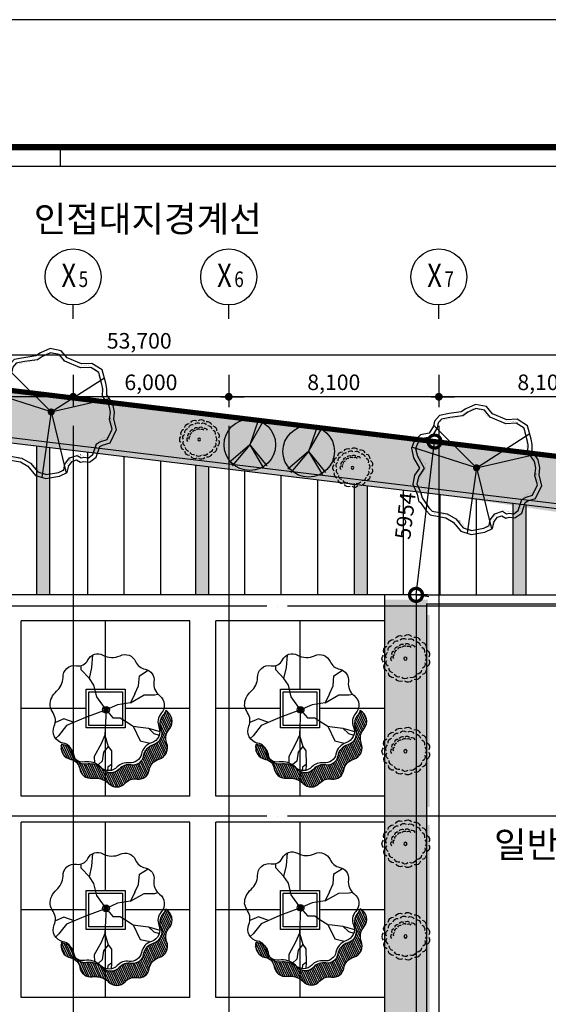
# Model space of a CAD drawing. Units: millimetres. Extents: x -1334841 to 210250, y -253499 to 410935.
# Drawn here: x 117936 to 138314, y 110527 to 148500 of the extents above; entities that cross this region are included whole.
import ezdxf
from ezdxf.enums import TextEntityAlignment as Align

# ---------------------------------------------------------------- set-up
doc = ezdxf.new("R2010")
doc.units = ezdxf.units.MM
doc.header["$LTSCALE"] = 400
for name, pattern in [('CEN', [62, 60, -1, 0, -1]), ('DOT2', [0.125, 0, -0.125]), ('PHANTOM2', [31.750000000000004, 15.875, -3.175, 3.175, -3.175, 3.175, -3.175])]:
    doc.linetypes.add(name, pattern=pattern)
for name, color, linetype in [('060228변경계획선', 5, 'Continuous'), ('1층배치조경', 207, 'Continuous'), ('253', 253, 'Continuous'), ('CEN', 1, 'CEN'), ('COL', 2, 'Continuous'), ('COR', 4, 'Continuous'), ('FORM', 7, 'Continuous'), ('L-PL', 2, 'Continuous'), ('L-PLAN', 3, 'Continuous'), ('L-녹지', 62, 'Continuous'), ('L-패턴', 1, 'Continuous'), ('RXDIM', 7, 'Continuous'), ('TEX11', 7, 'Continuous'), ('TREE', 6, 'Continuous'), ('TREE-SHADOW', 12, 'Continuous'), ('조경계획', 7, 'Continuous'), ('풍선', 7, 'Continuous'), ('풍선축', 4, 'Continuous')]:
    doc.layers.add(name, color=color, linetype=linetype)
doc.styles.add('RXHS', font='romans.shx', dxfattribs={"bigfont": 'WHGTXT.SHX'})
doc.styles.add('ST1', font='HYWULM.TTF', dxfattribs={"height": 500})
doc.styles.get("Standard").update_dxf_attribs({"font": 'HY울릉도L.TTF'})
doc.styles.add('울릉도L', font='HYWULM.TTF', dxfattribs={"width": 0.85})
doc.dimstyles.new('ISO-25', dxfattribs={"dimtxt": 2.5, "dimasz": 2.5, "dimexe": 1.25, "dimexo": 0.625, "dimtad": 1, "dimtxsty": 'Standard', "dimcen": 2.5, "dimadec": 0, "dimazin": 0, "dimtfac": 1, "dimtmove": 0, "dimatfit": 3, "dimfxl": 0, "dimarcsym": 0})
doc.dimstyles.new('NDIM', dxfattribs={"dimscale": 200, "dimtxt": 3, "dimasz": 1.5, "dimexe": 2, "dimexo": 2, "dimgap": 1, "dimtad": 1, "dimdec": 4, "dimdsep": 46, "dimlunit": 6, "dimtxsty": 'RXHS', "dimblk1": '_RXDOT', "dimblk2": '_RXDOT', "dimsah": 1, "dimcen": 3, "dimdle": 3, "dimclrd": 256, "dimclre": 256, "dimclrt": 3, "dimadec": 0, "dimazin": 0, "dimtfac": 1, "dimtdec": 4, "dimtix": 1, "dimtmove": 2, "dimatfit": 3, "dimfxl": 0, "dimtolj": 1, "dimtzin": 0, "dimarcsym": 0})
pattern_1 = [(37.50000000000001, (760593.9684806586, -170287.9991436988), (-20.80040684779259, 636.2372085281451), [0, -501.9040000000001, 0, -561.34, 0, -536.5749999999999]), (7.499999999999999, (760593.9684806586, -170287.9991436988), (584.3802680794034, 931.8726307388605), [0, -270.764, 0, -452.374, 0, -173.355]), (327.5, (760187.8224806587, -170287.9991436988), (1028.290081313895, 1.868340082109398), [0, -165.1, 0, -594.36, 0, -775.97]), (317.5, (760187.8224806587, -170287.9991436988), (992.6233882139863, 289.8081202343811), [0, -82.55, 0, -389.636, 0, -445.77])]

# ---------------------------------------------------------------- blocks, each defined once
blk = doc.blocks.new('느티')
at = {"layer": 'TREE'}
h = blk.add_hatch(dxfattribs=at)
h.set_pattern_fill('ANSI31', color=8, scale=462.0000000000001, angle=80, style=0)
h.set_pattern_definition([(125, (-1090983.492545208, -234774.7804629035), (-47.30603055768929, -33.12403919927291), [])])
edge = h.paths.add_edge_path()
edge.add_arc((792.4273686328816, 1362.963265411704), 389.901224126333, 353.5511851389366, 449.1826066767054)
edge.add_arc((803.0705671474045, 2108.955393000923), 356.1668237752701, 198.2253647707682, 269.1826066765659, ccw=False)
edge.add_arc((124.2626551683034, 1885.441666977598), 358.4929323928361, 18.22536477084839, 107.8920317686618)
edge.add_arc((-185.2130270142285, 2844.052613545196), 648.8352885667317, 249.15829833784778, 287.89203176867517, ccw=False)
edge.add_arc((-242.0719570872983, 2694.697975346658), 489.023693616709, 233.7398871772046, 249.1582983379098, ccw=False)
edge.add_arc((-744.2677747135164, 2010.042748693365), 360.0660652574268, 53.73988717694416, 148.4529524117183)
edge.add_arc((-1409.752939478131, 2418.604620915126), 420.8265700997885, 270.36671232598127, 328.4529524119566, ccw=False)
edge.add_arc((-1404.910721514912, 1662.058290962117), 335.7352558207174, 90.3667123260794, 181.4573669568362)
edge.add_arc((-2183.897104018778, 1642.239834529638), 443.5031899337419, -64.669688788357, 1.4573669566054264, ccw=False)
edge.add_arc((-1817.223794680201, 900.9685139664186), 383.6414275708769, 117.4630892783239, 213.3885004188057)
edge.add_arc((-2508.216294398172, 466.2791341628686), 432.87024005981, -35.14970210990458, 31.096064984640975, ccw=False)
edge.add_arc((-1801.025836855045, 44.46754173706032), 393.1661996446961, 153.9596057015505, 251.6858562638901)
edge.add_arc((-1533.600768874928, -370.2971853361704), 393.1661996453828, 153.9596057012825, 173.939017715506, ccw=False)
edge.add_arc((-2240.791226417129, 51.51440709162119), 432.8702400592261, 324.8502978900362, 391.0960649845819)
edge.add_arc((-1549.798726700198, 486.2037868950367), 383.6414275705359, 117.46308927845581, 213.3885004189376, ccw=False)
edge.add_arc((-1916.472036039561, 1227.475107458669), 443.5031899348251, 295.3303112115997, 361.4573669565621)
edge.add_arc((-1137.48565353483, 1247.293563890377), 335.7352558204793, 90.36671232600128, 181.4573669567581, ccw=False)
edge.add_arc((-1142.327871496806, 2003.839893842989), 420.826570099622, 270.3667123258746, 328.4529524118499)
edge.add_arc((-476.8427067326747, 1595.278021621889), 360.066065256835, 53.73988717711819, 148.4529524118923, ccw=False)
edge.add_arc((25.3531108956702, 2279.933248282779), 489.0236936246843, 233.739887177402, 249.1582983381071)
edge.add_arc((82.21204096723082, 2429.287886472234), 648.8352885656822, 249.1582983378358, 287.8920317686631)
edge.add_arc((391.6877231489754, 1470.67693990596), 358.4929323923851, 18.225364770815474, 107.8920317686289, ccw=False)
edge.add_arc((1070.495635127572, 1694.190665929787), 356.1668237753991, 198.2253647709036, 269.1826066767013)
edge.add_arc((1059.852436613996, 948.1985383404059), 389.9012241263533, 72.07368884102482, 89.18260667672132, ccw=False)
at = {"layer": 'TREE', "color": 8}
for p, q in [((-769.0275883654249, -377.9917896584957), (-371.0769916617428, -240.5044275268156)), ((-371.0769916617428, -240.5044275268156), (-32.12276327394648, -16.03663182472519)), ((-856.5641154056066, -688.067434147626), (-769.0275883654249, -377.9917896584957))]:
    blk.add_line(p, q, dxfattribs=at)
at = {"layer": 'TREE', "color": 7}
blk.add_lwpolyline([(1179.861527539848, 1319.171290264829, 0.4433030389929351), (797.9895906590973, 1752.82481296589, -0.3198968518565453), (464.7713193214149, 1997.562281550825, 0.4125106051342894), (14.12492398853647, 2226.596855632539, -0.1706355543885664), (-416.0603589163511, 2237.672583330525, -0.0673771903214274), (-531.3059881035588, 2300.378500528823, 0.4385169671085871), (-1051.119976814312, 2198.428781657218, -0.2590190844587196), (-1407.059525791265, 1997.786670223068, 0.419799989523418), (-1740.537375763932, 1653.519499559843, -0.2968166224514501), (-1994.150433000585, 1241.37666545705, 0.4448387719561345), (-2137.548400743341, 689.8455836648645, -0.2973803188833909), (-2154.279677496233, 217.0693511577701, 0.4542845098508487), (-1924.569200164115, -328.7839792582818, -0.08739814460424646), (-1886.854609515925, -197.6953759135067, 0.2973803188833909), (-1870.123332762567, 275.0808565929328, -0.4448387719561345), (-1726.725365021208, 826.6119383849582, 0.2968166224514501), (-1473.112307783624, 1238.754772488566, -0.419799989523418), (-1139.634457810724, 1583.021943151092, 0.2590190844587196), (-783.6949088335386, 1783.6640545845, -0.4385169671085871), (-263.8809201239492, 1885.613773457517, 0.0673771903214274), (-148.635290934646, 1822.907856258593, 0.1706355543885664), (281.549991969543, 1811.832128560534, -0.4125106051342894), (732.196387301723, 1582.79755447885, 0.3198968518565453), (1065.414658640104, 1338.060085894613, -0.07479072185102156), (1179.861527539848, 1319.171290264829)], format="xyb", close=True, dxfattribs=at)
at = {"layer": 'TREE', "color": 3}
blk.add_lwpolyline([(1762.255172539328, 170.6215943915595, -0.2216361167831402), (1635.16971899994, -320.7863596464013, 0.1967735622802478), (1509.679423187685, -788.9595315970219, -0.4871076558894633), (1152.218391235743, -1242.514919815541, 0.3370711171276088), (822.5345861735404, -1491.582275934648, -0.4310289239764805), (374.9197283944231, -1726.487169821063, 0.2437487576211127), (-169.5003711541067, -1807.390607306283, -0.4265101952735534), (-690.6023220905918, -1712.242907557214, 0.2464504889430783), (-1041.836062775634, -1518.70525130762, -0.3998639228461965), (-1387.082121537474, -1176.389975632643, 0.2745083251334263), (-1646.059706904634, -767.5967408785509, -0.4426092909914728), (-1796.529415724275, -217.7918660155701, 0.1454844073531949), (-1734.235293318925, 10.90274211786164, 0.1115056648144545), (-1799.515825363749, 220.0753481474967, -0.442429991255813), (-1656.117857621459, 771.6064299388963, 0.2745083251334186), (-1402.504800385737, 1183.749264043101, -0.3998639228461194), (-1061.761854038981, 1530.547236307437, 0.2464504889430317), (-713.087401434721, 1728.658546138453, -0.4265101952735676), (-193.2734127246658, 1830.608265012139, 0.2437487576211201), (352.1574993681279, 1756.826620114458, -0.4310284814076957), (802.8038947003079, 1527.792046033472, 0.3370706981888805), (1136.022166038223, 1283.054577448478, -0.4842465444715759), (1508.741781879507, 799.0622744808352, 0.2476123696128593), (1623.051890944655, 382.3978168133617, -0.07238589499180248)], format="xyb", close=True, dxfattribs=at)
at = {"layer": 'TREE', "color": 8}
for points in [[(-32.12276328046573, -16.03663183496974), (-138.6495944647468, 791.4088571328466), (-309.9339856998413, 1130.055885512687), (-433.4923600770417, 1248.305663088147), (-516.2018358809291, 1684.913034443831), (-537.517787965422, 1872.310627763814)], [(-516.2018358809291, 1684.913034443831), (-419.1667731380439, 1787.152438092904), (-422.7056497320882, 1896.884937418814)], [(-309.9339856998413, 1130.055885512687), (-192.2150414189673, 1338.445296841543), (-202.1288939869846, 1631.127582118759), (-95.45657762087649, 1774.817053264225)], [(-138.6495944647468, 791.4088571328466), (-68.03382888500346, 1092.926144149897), (74.02810255420627, 1526.26851123551), (34.42301533796126, 1733.242211451856)], [(-32.12276328046573, -16.03663183496974), (575.9693520395667, 344.8224674575322), (1125.480415900995, 707.8159558481857), (1323.002125698666, 1073.521041895161), (1397.877938906488, 1177.322435133465)], [(-988.8682041516877, 350.7443157001253), (-1287.785392233811, 773.6842180255189), (-1559.244894741976, 785.2309354783647), (-1594.037893535045, 810.5935177091305)], [(906.9239806342521, 563.4429521635611), (1249.453873714956, 504.7200157695042), (1498.706748924276, 670.3270674487139)], [(-32.12276328046573, -16.03663183496974), (-296.9056681268266, 201.0273415515112), (-529.9303607826005, 157.5900991445378), (-708.429223016079, 237.4193166166515), (-988.8682041516877, 350.7443157001253), (-1133.006679004466, 341.6326696818141), (-1476.431637875445, 327.4121482087212), (-1680.623178052891, 458.0384580165119), (-1859.096448217228, 479.5673203828774)], [(-1476.431637875445, 327.4121482087212), (-1856.758914328355, 366.0922028383793)], [(-32.12276328046573, -16.03663183496974), (333.524321198056, -373.1971159975074), (492.1699355857563, -728.8684300402965), (671.1878549126559, -914.7556067139085), (651.7499239114695, -1275.443747730489), (692.1517826594063, -1678.918657143033)], [(-769.0275883743889, -377.9917896482948), (-1157.583197004336, -702.1038586411014), (-1488.057843245042, -762.93472297884), (-1580.201375727716, -808.1533446078247)], [(-856.5641153959441, -688.0674341287959), (-923.1052659095149, -955.628198295919), (-896.0630897757947, -1282.174957940515), (-1138.391924075258, -1503.172861532643)], [(671.1878549126559, -914.7556067139085), (977.6310497755767, -1142.512326661337), (1000.913094207237, -1277.345123755586)]]:
    blk.add_lwpolyline(points, dxfattribs=at)
at = {"layer": 'TREE', "color": 8, "const_width": 87.90038544184665}
blk.add_lwpolyline([(-36.01289633795386, -59.81432369932008, 1), (-28.23263022204628, 27.74106002949702, 1)], format="xyb", close=True, dxfattribs=at)
blk.add_lwpolyline([(-36.01289633795386, -59.81432369932008, 1), (-28.23263022204628, 27.74106002949702, 1)], format="xyb", close=True, dxfattribs=at)
at = {"layer": 'TREE', "color": 8}
blk.add_circle((-32.122763264284, -16.03663189863437), 109.11879811277, dxfattribs=at)
blk.add_circle((-32.122763264284, -16.03663189863437), 109.11879811277, dxfattribs=at)
blk = doc.blocks.new('A$C529258C3')
at = {"layer": 'TREE', "color": 106}
for p, q in [((2513.564514805214, 2570.584653450118), (859.3721253679832, 4219.810253334988)), ((2513.564514805214, 2570.584653450118), (4564.919697190518, 3893.159780633519)), ((2513.564514804864, 2570.584653449943), (4749.684350379859, 3087.688463370258)), ((2513.564514803234, 2570.584653448837), (2152.125665736152, 48.09552017081296)), ((2513.56451480533, 2570.584653450118), (3092.296800876153, 215.4492382019525))]:
    blk.add_line(p, q, dxfattribs=at)
at = {"layer": 'TREE', "color": 9}
for p, q in [((2478.675067991018, 2637.669744668645), (2477.136304683401, 2679.202263998159)), ((2516.029460984166, 2659.478100279754), (2539.872280016309, 2627.149781469023)), ((2440.358207115554, 2467.319660261506), (2488.175975398044, 2555.184161877201)), ((2506.462354779127, 2600.313034782012), (2478.675067991018, 2637.669744668645)), ((2488.175975398044, 2555.184161877201), (2513.564514804748, 2570.584653449769)), ((2513.564514804748, 2570.584653449769), (2506.462354779127, 2600.313034782012)), ((2539.872280016309, 2627.149781469023), (2558.574710901943, 2619.047783720889)), ((2558.574710901943, 2619.047783720889), (2578.401669472456, 2623.784477286506)), ((2606.362426435342, 2564.982717308274), (2588.518163726432, 2560.719693100313)), ((2588.518163726432, 2560.719693100313), (2590.796763884719, 2542.408994824451)), ((2590.796763884719, 2542.408994824451), (2602.604152540443, 2536.849773275841)), ((2592.45401068253, 2605.655112532026), (2606.362426435342, 2564.982717308274))]:
    blk.add_line(p, q, dxfattribs=at)
at = {"layer": 'TREE'}
blk.add_lwpolyline([(3639.788679366931, 634.4182863900787), (3773.158799746423, 666.2806312280009), (3984.182935240096, 638.051580749976), (4252.469072585693, 827.7826864023809), (4390.476882728864, 1237.664279171149), (4486.970751357265, 1291.406804092694), (4784.109636764158, 1384.452202728542), (5033.787590515567, 1892.941616247001), (4923.467329662526, 2290.491246777121), (4951.907313245581, 2564.863854793424), (4892.078317639418, 2879.52881265519), (4651.855946730357, 3230.699622660468), (4657.50847049884, 3467.979228282813), (4622.389048442128, 3679.214296874532), (4483.674453071784, 4195.61757209152), (4079.02351784159, 4444.208042792685), (3675.656079488341, 4426.485956498538), (3134.167013556114, 4657.730558048992), (2896.294440133148, 4930.819669190969), (2467.310148499557, 5016.310721520858), (2099.273065309273, 4850.702039165248), (1923.796035623411, 4730.137213852024), (1453.184430662659, 4664.701343549998), (1078.639010578161, 4590.566805369104), (895.3705927442061, 4374.152545828489), (848.9403056119336, 4175.084155437944), (686.5854162672767, 3903.245278040704), (350.6169624864124, 3843.601681656379), (122.4800663701026, 3627.657322196639), (0.001403927686624229, 3328.740749227814), (88.86916844779626, 2956.756059748994), (311.7327409822028, 2561.157607248344), (122.6079779566498, 2289.636795007566), (54.84493120899424, 1940.333950250351), (218.3602965174941, 1559.648653713521), (289.4545081335818, 1262.060902130732), (341.0639862169046, 1242.741452638467), (555.9323491801042, 933.4666188326664), (724.4218916156096, 754.0938950782293), (1330.114797584247, 647.5207460222882), (1606.626269991742, 477.6505910428241), (1910.197113434435, 126.2688479310018), (2300.970189834828, 3.223860403522849e-05), (2837.216666050605, 89.10836491722148), (3130.225106755737, 234.2350808953051), (3186.950627309969, 494.5854781931266), (3318.398633954464, 666.9707146948786), (3492.757450803299, 723.9703168318374)], close=True, dxfattribs=at)
at = {"layer": 'TREE', "color": 105, "linetype": 'DOT2'}
blk.add_lwpolyline([(3762.822789355298, 867.4942828168278), (3860.524248075671, 896.6783982813358), (4040.718012842583, 882.7364371020813), (4210.499698105385, 1017.607337560738), (4327.948703938047, 1443.613388727594), (4485.594148124452, 1543.314223911148), (4729.562049425323, 1634.929956729291), (4901.411762597156, 2040.631258961803), (4778.642019415624, 2403.246998908231), (4792.060019769706, 2685.389228203217), (4728.124481036677, 2942.575815748365), (4457.952345965779, 3293.787285387574), (4449.239875318483, 3566.417090788076), (4407.27962020901, 3753.606145195663), (4261.731462334865, 4195.494646875537), (3940.220725273481, 4369.108248513425), (3550.676838613697, 4330.152904395713), (2930.38195761817, 4555.064133154985), (2689.802415731363, 4802.005833926087), (2358.497587245773, 4849.013635241485), (2056.828668612288, 4692.498010123032), (1870.338593370281, 4548.43076417665), (1372.445079848869, 4450.649210430973), (1059.579905814026, 4370.371473020583), (944.0304996735649, 4217.389439332765), (911.0582528975792, 4029.122686561197), (734.8055881808978, 3692.73471850506), (348.6587267977884, 3591.184163941245), (160.5188918671338, 3173.080548700818), (333.7488787812181, 2949.022842515318), (568.6844190438278, 2738.474336283747), (547.1393717103638, 2506.203786057944), (467.1518868845887, 2430.936941428925), (223.7103060953086, 1967.506726161402), (370.6727846506983, 1490.417881411151), (606.7526983856224, 1214.713610833162), (775.4158993492601, 922.3668394371634), (898.1851101099746, 805.4678651082213), (1486.929923093528, 735.4295149848331), (1819.747202000464, 555.7104579887236), (2128.932752920315, 235.7620209277375), (2447.479605745291, 152.1218840298825), (2918.468771054293, 257.6568005293957), (3117.788366256049, 370.629460176453), (3153.553528736695, 594.0050523428363), (3321.701238385984, 842.0654632067308), (3604.383520992589, 952.2679667528137)], close=True, dxfattribs=at)
at = {"layer": 'TREE', "color": 106}
blk.add_lwpolyline([(3665.959055075538, 800.5140699387994), (3765.135224904167, 824.207422796113), (3944.271838785731, 800.2440192550421), (4121.306654494256, 925.4424795839004), (4262.31657793757, 1344.240313976654), (4425.273810843355, 1434.99979201454), (4673.968696748023, 1512.875546196359), (4868.163079853402, 1908.368165749998), (4765.7945880919, 2277.2628344447), (4794.916951059597, 2558.218646379479), (4745.415109189227, 2818.568913477007), (4495.237731028697, 3184.29252281948), (4501.733847063966, 3456.984140611021), (4470.271812175168, 3646.220885085291), (4349.578586361837, 4095.534650086774), (4038.243975985562, 4286.797811989323), (3647.134420110611, 4269.614279951958), (3040.339175499626, 4528.748089646513), (2813.896907683695, 4788.714662306826), (2485.727045514388, 4854.11469537759), (2175.803632503608, 4714.655900587153), (1981.573839416262, 4581.206633089401), (1479.004392685485, 4511.327206430549), (1162.151252569281, 4448.611818779144), (1038.254991459777, 4302.307736903662), (994.8409345117398, 4116.171338216052), (783.659089009976, 3762.579056273273), (423.6593902495224, 3698.669256142632), (253.6544679462677, 3537.750068247726), (162.8539605371188, 3316.145945886266), (235.0186259204056, 3014.07746482495), (495.1038284152746, 2552.408011825872), (268.9701702408493, 2227.754626619397), (216.5834736537654, 1957.713313198532), (366.4738052415196, 1608.748888842878), (413.8437964457553, 1410.466513179883), (677.0829359157942, 1031.56828922563), (802.317143212189, 898.2448761202977), (1386.243213722948, 795.5016550308792), (1708.526502928929, 597.5123571248841), (1999.399101800635, 260.828769019281), (2312.78911325871, 159.5644087388064), (2788.928166395519, 238.6846622596495), (2994.234477892285, 340.3726228030282), (3042.393903178745, 561.4076240560971), (3224.105909529608, 799.7107219096506), (3512.490933959372, 893.9866062717047)], close=True, dxfattribs=at)
blk.add_lwpolyline([(2513.56451480533, 2570.584653450118), (16.13778801553417, 3368.12256917468)], dxfattribs=at)
at = {"layer": 'TREE', "color": 9, "const_width": 135.3197708062937}
blk.add_lwpolyline([(2497.842878280906, 2636.392633564945, -1), (2529.28615132859, 2504.776673334767, -1)], format="xyb", close=True, dxfattribs=at)
blk = doc.blocks.new('A$C181066AD')
at = {"layer": '1층배치조경', "extrusion": (0, 0, -1)}
for centre, major_axis, ratio, start_param, end_param in [((526.9401059318334, 1282.886926983658), (105.751026345732, 105.751026345732), 0.9999999999995939, 4.167151872740805, 5.704049352066892), ((741.1707447438966, 1363.37828148983), (-105.7510263457014, 105.7510263457013), 0.9999999999998105, 6.156827220014108, 7.693724699340775), ((1172.783965892857, 1244.430180059455), (105.7510263457519, 105.7510263457519), 0.9999999999998718, -0.8593963730029475, 0.6775011063234757), ((280.4379186335718, 909.1553452814114), (-105.7510263456988, 105.7510263456988), 0.99999999999976, 4.900190158577894, 6.437087637904563), ((363.9694622856332, 1122.218964820669), (105.7510263457255, 105.7510263457255), 0.9999999999997117, 3.748272852262058, 5.28517033158866), ((449.4137671469944, 982.0931404710282), (78.21144142455016, 78.21144142455017), 0.9999999999993654, 3.574372494910377, 5.111269974235816), ((534.033312734915, 1010.647758239007), (-66.47972521080555, 66.47972521080554), 0.9999999999999937, 5.319069179056584, 6.855966658384401), ((547.5657837268664, 1119.982602262637), (-78.21144142454361, 78.2114414245436), 0.9999999999986223, 5.564047842183037, 7.100945321510464), ((636.4837946017506, 1111.650673708238), (66.4797252108314, 66.4797252108314), 0.9999999999999711, 4.167151872740892, 5.704049352067435), ((693.3168094365392, 1206.028872004303), (-78.21144142453994, 78.21144142453994), 0.9999999999996397, 5.982926862662524, 7.519824341988622), ((861.4651678241789, 1225.35376795195), (78.21144142452178, 78.21144142452181), 0.9999999999997088, -1.452175750833352, 0.0847217284929811), ((914.7711007657927, 1153.699659872742), (-66.47972521083548, 66.47972521083547), 0.999999999999456, 0.2925209333133071, 1.829418412639454), ((1315.536701210076, 1065.557931469812), (105.7510263457505, 105.7510263457505), 0.9999999999998822, -0.4405173525241892, 1.096380126801954), ((290.7888377333293, 680.5367038064287), (-105.7510263457096, 105.7510263457096), 0.9999999999999863, 4.481311138099493, 6.018208617426241), ((415.8321350465994, 816.2028272597236), (78.21144142449556, 78.21144142449556), 0.9999999999993542, 3.155493474431363, 4.692390953758154), ((481.521727171028, 876.7066385273938), (-66.47972521083318, 66.47972521083318), 0.9999999999993524, 4.900190158578523, 6.437087637905631), ((1373.19391619449, 844.0872329195845), (105.7510263457449, 105.751026345745), 0.9999999999997807, -0.02163833204566568, 1.515259147280278), ((393.2324516375083, 475.893280441931), (105.7510263457159, 105.7510263457159), 0.9999999999999105, 2.491635790826059, 4.028533270152676), ((1209.781558176852, 427.2718964076485), (105.7510263457613, 105.7510263457613), 0.9999999999990272, 0.8161197089122081, 2.353017188237471), ((1335.786154575762, 618.3123801862821), (105.7510263457873, 105.7510263457873), 0.9999999999991539, 0.3972406884333195, 1.93413816775901), ((570.0553288308438, 330.6097822148004), (-105.7510263457245, 105.7510263457245), 0.9999999999995803, 3.643553097142208, 5.180450576468511), ((790.6831874614581, 269.8070458276197), (105.7510263457816, 105.7510263457816), 0.9999999999994142, 1.653877749869096, 3.190775229195675)]:
    blk.add_ellipse(centre, major_axis=major_axis, ratio=ratio, start_param=start_param, end_param=end_param, dxfattribs=at)
at = {"layer": '1층배치조경', "extrusion": (0, 0, -0.9999999999999998)}
for centre, major_axis, ratio, start_param, end_param in [((969.6189550469862, 1349.775341904024), (105.7510263457359, 105.7510263457359), 0.9999999999997333, -1.278275393481429, 0.2586220858451829), ((771.1585537233623, 1162.251063267817), (-66.47972521085195, 66.47972521085195), 0.9999999999993319, 6.156827220013938, 7.693724699340772), ((1022.936480144854, 1174.615840034967), (78.21144142454988, 78.21144142454988), 0.9999999999997176, -1.033296730354843, 0.503600748971679), ((804.9311068621464, 814.3828713269904), (-38.40419271082462, 38.40419271082462), 0.9999999999996404, 1.861527394659588, 8.144712701839175), ((1016.967466430739, 303.9984167772345), (105.7510263457192, 105.7510263457192), 0.9999999999995619, 1.234998729390573, 2.771896208716893)]:
    blk.add_ellipse(centre, major_axis=major_axis, ratio=ratio, start_param=start_param, end_param=end_param, dxfattribs=at)
at = {"layer": 'TREE', "color": 106, "extrusion": (0, 0, -1)}
for centre, major_axis, ratio, start_param, end_param in [((385.4959155290853, 1296.140742237447), (-124.4129721714566, 124.4129721714566), 0.999999999999646, 5.564047842183554, 7.100945321510004), ((617.3458594157128, 1433.016779398371), (124.4129721714438, 124.4129721714439), 0.9999999999997102, 4.4121305358677, 5.949028015194042), ((884.8238223805092, 1463.757393533015), (124.4129721714539, 124.4129721714539), 0.9999999999997429, -1.452175750833475, 0.08472172849300308), ((1343.50285453815, 1204.841874857142), (-124.4129721714559, 124.4129721714559), 0.9999999999994427, 0.9563786169187706, 2.493276096244879), ((229.3629523089621, 1076.796392355172), (-124.4129721714638, 124.4129721714638), 0.9999999999994135, 5.145168821704733, 6.682066301031599), ((1455.394152102759, 959.9545873992611), (-124.4129721714615, 124.4129721714615), 0.999999999999466, 1.375257637397121, 2.912155116723581), ((175.9437775197439, 812.9103605270502), (124.4129721714403, 124.4129721714403), 0.9999999999999265, 3.155493474431793, 4.692390953757913), ((1458.007305510109, 690.7286275469232), (124.4129721714469, 124.4129721714469), 0.9999999999995957, 0.2233403310812754, 1.760237810408086), ((234.4750517804641, 550.1109389854828), (-124.4129721714693, 124.4129721714693), 0.9999999999999649, 4.307410780748374, 5.844308260074123), ((1350.890476796194, 443.7156095995451), (-124.4129721714591, 124.4129721714591), 0.9999999999998977, 2.213015678354687, 3.749913157680756), ((394.8361860313453, 333.8385351728066), (124.4129721714313, 124.4129721714313), 0.9999999999995328, 2.317735433474163, 3.854632912800984), ((897.3235441100551, 175.9456749057863), (-124.4129721714449, 124.4129721714448), 0.9999999999997852, 3.050773719312001, 4.587671198638146)]:
    blk.add_ellipse(centre, major_axis=major_axis, ratio=ratio, start_param=start_param, end_param=end_param, dxfattribs=at)
at = {"layer": 'TREE', "color": 106, "extrusion": (0, 0, -0.9999999999999999)}
blk.add_ellipse((1141.680434665759, 1383.047253187862), major_axis=(-124.4129721714241, 124.4129721714241), ratio=0.9999999999998533, start_param=0.5374995964401242, end_param=2.07439707576639, dxfattribs=at)
at = {"layer": 'TREE', "color": 106, "extrusion": (0, 0, -0.9999999999999998)}
for centre, major_axis, ratio, start_param, end_param in [((629.2992833254393, 201.4886124813638), (124.4129721714173, 124.4129721714173), 0.9999999999999685, 1.898856412995818, 3.435753892322003), ((1152.565138771664, 261.6263284031884), (124.4129721714513, 124.4129721714513), 0.9999999999999539, 1.061098372038471, 2.597995851364587)]:
    blk.add_ellipse(centre, major_axis=major_axis, ratio=ratio, start_param=start_param, end_param=end_param, dxfattribs=at)
blk = doc.blocks.new('A$C62B14723')
at = {"layer": 'TREE', "color": 207}
blk.add_circle((1166.400660682004, 1166.400615446968), 1166.400000000009, dxfattribs=at)
at = {"layer": 'TREE-SHADOW', "color": 207}
for p, q in [((1559.791401101975, 2321.367892689712), (1166.400660682004, 1166.400615446968)), ((1166.400660682004, 1166.400615446968), (1774.751769175055, 2228.478763850348)), ((1166.400660682004, 1166.400615446968), (220.4923181557097, 352.8880157883978)), ((1166.400660682004, 1166.400615446968), (361.9072988203261, 213.6771999886842)), ((1166.400660682004, 1166.400615446968), (1789.957787266932, 105.7937920747208)), ((1166.400660682004, 1166.400615446968), (1930.241282871808, 210.0280058363569))]:
    blk.add_line(p, q, dxfattribs=at)
blk = doc.blocks.new('_RXDOT')
at = {"color": 0, "linetype": 'ByBlock'}
blk.add_line((-1, 0), (2, 0), dxfattribs=at)
at = {"color": 0, "linetype": 'ByBlock', "const_width": 0.5}
blk.add_lwpolyline([(-0.25, 0, 1), (0.25, 0, 1)], format="xyb", close=True, dxfattribs=at)
blk = doc.blocks.new('*D45')
at = {"layer": 'Defpoints', "color": 0}
for p in [(95695.25471070013, 135558.1155891535), (95695.25471070013, 135205.9080521282), (149395.2547107001, 135205.9080521284)]:
    blk.add_point(p, dxfattribs=at)
at = {"layer": 'RXDIM', "lineweight": -2}
for p, q in [((95695.25471070013, 135605.9080521282), (95695.25471070013, 135958.1155891535)), ((149395.2547107001, 135605.9080521284), (149395.2547107001, 135958.1155891535)), ((149095.2547107001, 135558.1155891535), (95995.25471070013, 135558.1155891535))]:
    blk.add_line(p, q, dxfattribs=at)
at = {"layer": 'RXDIM', "lineweight": -2, "xscale": 300, "yscale": 300, "zscale": 300, "rotation": 180}
blk.add_blockref('_RXDOT', (95695.25471070013, 135558.1155891535), dxfattribs=at)
at = {"layer": 'RXDIM', "lineweight": -2, "xscale": 300, "yscale": 300, "zscale": 300}
blk.add_blockref('_RXDOT', (149395.2547107001, 135558.1155891535), dxfattribs=at)
at = {"layer": 'RXDIM', "color": 3, "insert": (122545.2547107001, 136115.2584462964), "char_height": 600, "attachment_point": 5, "style": 'RXHS'}
blk.add_mtext('\\A1;53,700', dxfattribs=at)
blk = doc.blocks.new('*D48')
at = {"layer": 'Defpoints', "color": 0}
for p in [(111895.2547107001, 135205.9080521282), (119995.2547107001, 135205.9080521277), (111895.2547107001, 133958.1155891539)]:
    blk.add_point(p, dxfattribs=at)
at = {"layer": 'RXDIM', "lineweight": -2}
for p, q in [((111895.2547107001, 134805.9080521282), (111895.2547107001, 133558.1155891539)), ((119995.2547107001, 134805.9080521277), (119995.2547107001, 133558.1155891539)), ((119695.2547107001, 133958.1155891539), (112195.2547107001, 133958.1155891539))]:
    blk.add_line(p, q, dxfattribs=at)
at = {"layer": 'RXDIM', "lineweight": -2, "xscale": 300, "yscale": 300, "zscale": 300, "rotation": 180}
blk.add_blockref('_RXDOT', (111895.2547107001, 133958.1155891539), dxfattribs=at)
at = {"layer": 'RXDIM', "lineweight": -2, "xscale": 300, "yscale": 300, "zscale": 300}
blk.add_blockref('_RXDOT', (119995.2547107001, 133958.1155891539), dxfattribs=at)
at = {"layer": 'RXDIM', "color": 3, "insert": (115945.2547107001, 134515.2584462967), "char_height": 600, "attachment_point": 5, "style": 'RXHS'}
blk.add_mtext('\\A1;8,100', dxfattribs=at)
blk = doc.blocks.new('*D49')
at = {"layer": 'Defpoints', "color": 0}
for p in [(119995.2547107001, 135205.9080521282), (125995.2547107001, 135205.9080521278), (119995.2547107001, 133958.1155891539)]:
    blk.add_point(p, dxfattribs=at)
at = {"layer": 'RXDIM', "lineweight": -2}
for p, q in [((119995.2547107001, 134805.9080521282), (119995.2547107001, 133558.1155891539)), ((125995.2547107001, 134805.9080521278), (125995.2547107001, 133558.1155891539)), ((125695.2547107001, 133958.1155891539), (120295.2547107001, 133958.1155891539))]:
    blk.add_line(p, q, dxfattribs=at)
at = {"layer": 'RXDIM', "lineweight": -2, "xscale": 300, "yscale": 300, "zscale": 300, "rotation": 180}
blk.add_blockref('_RXDOT', (119995.2547107001, 133958.1155891539), dxfattribs=at)
at = {"layer": 'RXDIM', "lineweight": -2, "xscale": 300, "yscale": 300, "zscale": 300}
blk.add_blockref('_RXDOT', (125995.2547107001, 133958.1155891539), dxfattribs=at)
at = {"layer": 'RXDIM', "color": 3, "insert": (122995.2547107001, 134515.2584462967), "char_height": 600, "attachment_point": 5, "style": 'RXHS'}
blk.add_mtext('\\A1;6,000', dxfattribs=at)
blk = doc.blocks.new('*D50')
at = {"layer": 'Defpoints', "color": 0}
for p in [(125995.2547107001, 135205.9080521282), (134095.2547107001, 135205.9080521277), (125995.2547107001, 133958.1155891539)]:
    blk.add_point(p, dxfattribs=at)
at = {"layer": 'RXDIM', "lineweight": -2}
for p, q in [((125995.2547107001, 134805.9080521282), (125995.2547107001, 133558.1155891539)), ((134095.2547107001, 134805.9080521277), (134095.2547107001, 133558.1155891539)), ((133795.2547107001, 133958.1155891539), (126295.2547107001, 133958.1155891539))]:
    blk.add_line(p, q, dxfattribs=at)
at = {"layer": 'RXDIM', "lineweight": -2, "xscale": 300, "yscale": 300, "zscale": 300, "rotation": 180}
blk.add_blockref('_RXDOT', (125995.2547107001, 133958.1155891539), dxfattribs=at)
at = {"layer": 'RXDIM', "lineweight": -2, "xscale": 300, "yscale": 300, "zscale": 300}
blk.add_blockref('_RXDOT', (134095.2547107001, 133958.1155891539), dxfattribs=at)
at = {"layer": 'RXDIM', "color": 3, "insert": (130045.2547107001, 134515.2584462967), "char_height": 600, "attachment_point": 5, "style": 'RXHS'}
blk.add_mtext('\\A1;8,100', dxfattribs=at)
blk = doc.blocks.new('*D51')
at = {"layer": 'Defpoints', "color": 0}
for p in [(134095.2547107001, 135205.908052368), (142195.2547107001, 135205.9080523675), (134095.2547107001, 133958.1155893937)]:
    blk.add_point(p, dxfattribs=at)
at = {"layer": 'RXDIM', "lineweight": -2}
for p, q in [((134095.2547107001, 134805.908052368), (134095.2547107001, 133558.1155893937)), ((142195.2547107001, 134805.9080523675), (142195.2547107001, 133558.1155893937)), ((141895.2547107001, 133958.1155893937), (134395.2547107001, 133958.1155893937))]:
    blk.add_line(p, q, dxfattribs=at)
at = {"layer": 'RXDIM', "lineweight": -2, "xscale": 300, "yscale": 300, "zscale": 300, "rotation": 180}
blk.add_blockref('_RXDOT', (134095.2547107001, 133958.1155893937), dxfattribs=at)
at = {"layer": 'RXDIM', "lineweight": -2, "xscale": 300, "yscale": 300, "zscale": 300}
blk.add_blockref('_RXDOT', (142195.2547107001, 133958.1155893937), dxfattribs=at)
at = {"layer": 'RXDIM', "color": 3, "insert": (138145.2547107001, 134515.2584465366), "char_height": 600, "attachment_point": 5, "style": 'RXHS'}
blk.add_mtext('\\A1;8,100', dxfattribs=at)
blk = doc.blocks.new('풍선축선')
at = {"layer": '풍선축'}
blk.add_lwpolyline([(0, 0), (0, 450)], dxfattribs=at)
blk.add_circle((0, 1350), 900, dxfattribs=at)
blk = doc.blocks.new('_DotSmall')
at = {"color": 0, "linetype": 'ByBlock', "const_width": 0.5}
blk.add_lwpolyline([(-0.0625, 0, 1), (0.0625, 0, 1)], format="xyb", close=True, dxfattribs=at)
blk = doc.blocks.new('*D56')
at = {"layer": 'Defpoints', "color": 0, "ltscale": 10}
for p in [(133929.1092340187, 132228.4127146942), (133929.1092340188, 132228.4127146942), (133215.2547107064, 126317.2220669213)]:
    blk.add_point(p, dxfattribs=at)
at = {"layer": 'RXDIM', "color": 0, "lineweight": -2, "ltscale": 10}
for p, q in [((133215.2547107065, 126317.2220669213), (133929.1092340188, 132228.4127146942)), ((134177.3059641047, 132198.4396738974), (134425.5026941909, 132168.4666331006)), ((133463.4514407924, 126287.2490261245), (133711.6481708786, 126257.2759853277))]:
    blk.add_line(p, q, dxfattribs=at)
at = {"layer": 'RXDIM', "color": 0, "lineweight": -2, "ltscale": 10, "xscale": 1000, "yscale": 1000, "zscale": 1000}
for p, rotation in [((133929.1092340188, 132228.4127146942), 83.11412094622997), ((133215.2547107065, 126317.2220669213), 263.1141209462299)]:
    blk.add_blockref('_DotSmall', p, dxfattribs=dict(at, rotation=rotation))
at = {"layer": 'RXDIM', "color": 0, "ltscale": 10, "insert": (132877.2311281218, 129356.7419050388), "char_height": 600, "attachment_point": 5, "rotation": 83.11412094622997, "style": 'RXHS'}
blk.add_mtext('5954', dxfattribs=at)
blk = doc.blocks.new('A$C7DAD07C9')
at = {"layer": 'Defpoints', "color": 8}
blk.add_lwpolyline([(841, 594.0000000000002), (0, 594.0000000000002), (0, 0), (841, 0)], close=True, dxfattribs=at)
at = {"layer": 'FORM', "color": 9}
blk.add_line((477.9725000001672, 574.3400000800777), (477.9725000001672, 571.400000079718), dxfattribs=at)
at = {"layer": 'FORM', "color": 8}
blk.add_line((36.36000000030981, 571.400000079718), (742.9400000003443, 571.400000079718), dxfattribs=at)
at = {"layer": 'FORM', "const_width": 1}
blk.add_lwpolyline([(36.36000000030981, 574.3400000800777), (742.9400000003443, 574.3400000800777)], dxfattribs=at)

msp = doc.modelspace()

# ---------------------------------------------------------------- hatches: boundary and pattern name
at = {"layer": '253'}
h = msp.add_hatch(color=256, dxfattribs=at)
h.paths.add_polyline_path([(112967.6806252638, 132745.1682617628), (112467.6806252638, 132805.549880784), (112467.6806252638, 126317.4027372439), (112967.6806252638, 126317.4027372439)])
h.paths.add_polyline_path([(119088.9306252638, 132005.9462908944), (118588.9306252638, 132066.3279099156), (118588.9306252638, 126317.4027372438), (119088.9306252638, 126317.4027372439)])
h.paths.add_polyline_path([(125210.2546594616, 131266.7153794166), (124710.2546594616, 131327.0969984379), (124710.2546594616, 126317.4027372439), (125210.2546594616, 126317.4027372438)])
h.paths.add_polyline_path([(131331.5786936593, 130527.4844679388), (130831.5786936593, 130587.86608696), (130831.5786936597, 126317.4027372439), (131331.5786936597, 126317.4027372439)])
h.paths.add_polyline_path([(137452.8286936597, 129788.2624970704), (136952.8286936597, 129848.6441160917), (136952.8286936593, 126317.4027372439), (137452.8286936597, 126317.4027372439)])
at = {"layer": 'L-녹지'}
h = msp.add_hatch(dxfattribs=at)
h.set_pattern_fill('AR-SAND', color=256, scale=13, style=0)
h.set_pattern_definition(pattern_1)
h.paths.add_polyline_path([(86827.63461695821, 137916.2750621495), (62333.38981056935, 119455.262966601), (62696.50354576507, 117320.3106797533), (72694.06747724139, 124823.5576727844), (75815.41822628793, 120664.5710773835), (91615.26073280186, 132523.7245790761, -0.1933720217104896), (98817.18560037226, 134453.847090343), (128027.1169567208, 130926.3611967477), (129307.4526452252, 132787.1541276818)])
h = msp.add_hatch(dxfattribs=at)
h.set_pattern_fill('AR-SAND', color=256, scale=13, style=0)
h.set_pattern_definition(pattern_1)
edge = h.paths.add_edge_path()
edge.add_arc((147318.9715050485, 122550.1562139705), 5640.285178982986, 8.218006750007378, 12.34856021208929)
edge.add_arc((147318.9715050471, 122550.1562139695), 5640.285178984701, 12.34856021209425, 39.744767854831)
edge.add_arc((147318.9715050489, 122550.1562139706), 5640.285178982768, 39.74476785483424, 79.00833326025196)
edge.add_line((148394.3833752142, 128086.9699375628), (144895.7242758528, 128583.3801949427))
edge.add_line((144895.7242758533, 128583.3801949428), (134095.7242758546, 130189.7113591424))
edge.add_line((134095.7242758546, 130189.7113591424), (127562.6604381308, 130978.665302525))
edge.add_line((127562.6604381308, 130978.665302525), (129258.0359917113, 132793.1208197219))
edge.add_line((129258.0359917113, 132793.1208197219), (157508.8116603068, 129382.0505368802))
edge.add_arc((332995.9001149714, 106289.1558352309), 176999.9999999911, 172.5033437601919, 180.0011691236747)
edge.add_line((155995.900151829, 106285.5441400562), (155996.0662058576, 98147.65829779135))
edge.add_line((155996.0662058571, 98147.65829779123), (154526.3511873202, 98147.65829779123))
edge.add_arc((148283.0124271533, 97532.6801615491), 6273.553776151441, 5.625572058272027, 30.29163939915262)
edge.add_arc((158730.4798964371, 103635.6423408205), 5825.856287292341, 148.1831054698849, 210.291639399152, ccw=False)
edge.add_arc((148782.2137141114, 109807.8905384653), 5881.604916902888, 328.1831054698846, 366.1829301667294)
edge.add_arc((149514.1304685299, 110148.4884625106), 5123.85220720071, 3.276702684563924, 48.53518367188751)
edge.add_arc((156153.6711306239, 117299.0276422195), 4637.17894166438, 149.2737863296703, 225.5607908184937, ccw=False)
edge.add_arc((147318.9715050485, 122550.1562139702), 5640.285178983012, 329.2737922946596, 368.2180067500088)
edge = h.paths.add_edge_path(flags=16)
edge.add_line((153651.3386092472, 126156.3785246365), (151655.7880271429, 126156.3785246365))
edge.add_arc((147318.9715050485, 122550.1562139704), 5640.285178983014, 34.64223728861441, 39.74476785483449, ccw=False)
edge.add_line((151959.3330636818, 125756.3785246365), (153651.3386092472, 125756.3785246365))
edge.add_line((153651.3386092472, 125756.3785246365), (153651.3386092472, 126156.3785246365))
edge = h.paths.add_edge_path(flags=16)
edge.add_line((153651.3386092472, 124956.3785246365), (152420.23714133, 124956.3785246365))
edge.add_arc((147318.9715050485, 122550.1562139705), 5640.285178983062, 20.836057003429687, 25.25284123549409, ccw=False)
edge.add_line((152590.3934138359, 124556.3785246365), (153651.3386092475, 124556.3785246365))
edge.add_line((153651.3386092472, 124556.3785246365), (153651.3386092472, 124956.3785246365))
edge = h.paths.add_edge_path(flags=16)
edge.add_line((153651.3386092472, 123756.3785246365), (152828.7668404041, 123756.3785246365))
edge.add_arc((147318.9715050485, 122550.1562139705), 5640.285178982986, 8.218006750007419, 12.348560212089296, ccw=False)
edge.add_line((152901.3386092472, 123356.3785246365), (153651.3386092472, 123356.3785246365))
edge.add_line((153651.3386092472, 123356.3785246365), (153651.3386092472, 123756.3785246365))
h = msp.add_hatch(dxfattribs=at)
h.set_pattern_fill('AR-SAND', color=256, scale=13, style=0)
h.set_pattern_definition([(37.50000000000001, (750581.2895498894, -170287.9991436988), (-20.80040684779259, 636.2372085281451), [0, -501.9040000000001, 0, -561.34, 0, -536.5749999999999]), (7.499999999999999, (750581.2895498894, -170287.9991436988), (584.3802680794034, 931.8726307388605), [0, -270.764, 0, -452.374, 0, -173.355]), (327.5, (750175.1435498894, -170287.9991436988), (1028.290081313895, 1.868340082109398), [0, -165.1, 0, -594.36, 0, -775.97]), (317.5, (750175.1435498894, -170287.9991436988), (992.6233882139863, 289.8081202343811), [0, -82.55, 0, -389.636, 0, -445.77])])
h.paths.add_polyline_path([(133665.2547107066, 110037.2220685095), (133745.2547107062, 110037.2220685095), (133745.2547107062, 117437.2220685085), (133665.2547107066, 117437.2220685085), (133665.2547107066, 117787.2220684825), (133665.2547107066, 118137.2220685095), (133745.2547107062, 118137.2220685095), (133745.2547107062, 125537.2220685095), (133665.2547107066, 125537.2220685095), (133665.2547107066, 125887.2220684834), (133665.2547107066, 126133.3801949408), (131996.2630686809, 126133.3801949409), (131996.2630686809, 100995.9129837924), (133745.2547107062, 99246.92134176716), (133745.2547107062, 101237.2220685085), (133665.2547107053, 101237.2220685085), (133665.2547107053, 101587.2220684825), (133665.2547107053, 101937.2220685095), (133745.2547107062, 101937.2220685095), (133745.2547107062, 109337.2220685085), (133665.2547107062, 109337.2220685085)])

# ---------------------------------------------------------------- linework, layer by layer
at = {"layer": '060228변경계획선', "color": 7, "linetype": 'PHANTOM2', "ltscale": 0.4, "const_width": 200}
msp.add_lwpolyline([(87906.69587347656, 22710.95907350486, -0.0778261695929124), (111660.2766055819, 27788.92517672149), (120019.2371247839, 28251.37545553451), (127896.5434321072, 30690.23715452799), (156001.1872000266, 32245.09559080419), (156001.1871998142, 106283.6805816847, -0.03272711160527156), (157514.5699934522, 129380.1561026578), (86833.56710613519, 137915.8228794303)], format="xyb", dxfattribs=at)
at = {"layer": 'CEN'}
for p, q in [((119995.2547106999, 132832.741863727), (119995.2547106999, 79341.70227247427)), ((125995.2547106999, 132832.7418637271), (125995.2547106999, 79341.70227247421)), ((134095.2547107001, 132832.741863727), (134095.2547107001, 79341.70227247427)), ((152257.7282576592, 125887.2220681006), (91923.97590227751, 125887.2220684874)), ((152257.7282576592, 117787.2220681007), (91923.97590227751, 117787.2220684875))]:
    msp.add_line(p, q, dxfattribs=at)
at = {"layer": 'COL', "color": 7, "ltscale": 6}
for q in [(133215.2547106962, 98187.22206870574), (145275.2547107064, 126317.2220532919)]:
    msp.add_line((133215.2547107064, 126317.2220532914), q, dxfattribs=at)
at = {"layer": 'COL', "color": 3, "ltscale": 6}
for q in [(144925.254710706, 125967.2220532914), (133615.2547106962, 97837.22206870202)]:
    msp.add_line((133615.2547107064, 125967.2220532917), q, dxfattribs=at)
at = {"layer": 'COR', "color": 7}
msp.add_lwpolyline([(131996.2630686809, 126317.2219667122), (106675.254710708, 126317.2220533163)], dxfattribs=at)
at = {"layer": 'L-PL', "color": 3}
msp.add_line((98817.18560037226, 134453.847090343), (141859.2881078465, 129255.9434193781), dxfattribs=at)
at = {"layer": 'L-PL', "color": 6}
for p, q in [((133665.7242758626, 126317.2220669213), (131996.2630686809, 126317.2220669213)), ((131996.2630686809, 126317.2220669213), (131996.2630686809, 100652.5307541066))]:
    msp.add_line(p, q, dxfattribs=at)
at = {"layer": 'L-PLAN', "color": 57}
for p, q in [((120564.2432277885, 126316.4776212822), (120564.243227788, 131827.6019933569)), ((121969.5557277885, 126316.7072026563), (121969.555727788, 131657.8919053951)), ((123374.8682277885, 126316.9367840305), (123374.868227788, 131488.1818174333)), ((126615.6411936597, 126316.9367840305), (126615.6411936597, 131096.8155803136)), ((128020.9536936597, 126316.7072026563), (128020.9536936597, 130927.1054923519)), ((129426.2661936597, 126316.4776212822), (129426.2661936597, 130757.3954043901)), ((132736.8911936597, 126316.9318384634), (132736.8911936597, 130357.5936094452)), ((134142.2036936597, 126316.7022570893), (134142.2036936597, 130187.8835214835)), ((135547.5161936597, 126316.4726757152), (135547.5161936597, 130018.1734335217))]:
    msp.add_line(p, q, dxfattribs=at)
at = {"layer": 'L-녹지'}
msp.add_line((98841.1640330099, 134652.4044744118), (143527.453854987, 129255.943419399), dxfattribs=at)
at = {"layer": 'L-패턴'}
for points in [[(117996.2630686809, 118550.2219667122), (117996.2630686809, 125317.2219667122)], [(124496.2630686809, 125317.2219667122), (117996.2630686809, 125317.2219667122)], [(124496.2630686809, 118550.2219667122), (124496.2630686809, 125317.2219667122)], [(125496.2630686809, 118550.2219667122), (125496.2630686809, 125317.2219667122)], [(131996.2630686809, 125317.2219667122), (125496.2630686809, 125317.2219667122)], [(124496.2630686809, 118550.2219667122), (117996.2630686809, 118550.2219667122)], [(131996.2630686809, 118550.2219667122), (125496.2630686809, 118550.2219667122)], [(117996.2630686809, 110783.2219667122), (117996.2630686809, 117550.2219667122)], [(124496.2630686809, 117550.2219667122), (117996.2630686809, 117550.2219667122)], [(124496.2630686809, 110783.2219667122), (124496.2630686809, 117550.2219667122)], [(125496.2630686809, 110783.2219667122), (125496.2630686809, 117550.2219667122)], [(131996.2630686809, 117550.2219667122), (125496.2630686809, 117550.2219667122)], [(124496.2630686809, 110783.2219667122), (117996.2630686809, 110783.2219667122)], [(131996.2630686809, 110783.2219667122), (125496.2630686809, 110783.2219667122)]]:
    msp.add_lwpolyline(points, dxfattribs=at)
at = {"layer": 'L-패턴', "color": 5}
for points in [[(121246.2630686809, 122683.7219667122), (121246.2630686809, 125317.2219667122)], [(128746.2630686809, 122683.7219667122), (128746.2630686809, 125317.2219667122)], [(120496.2630686809, 121933.7219667122), (117996.2630686809, 121933.7219667122)], [(124496.2630686809, 121933.7219667122), (121996.2630686809, 121933.7219667122)], [(127996.2630686809, 121933.7219667122), (125496.2630686809, 121933.7219667122)], [(131996.2630686809, 121933.7219667122), (129496.2630686809, 121933.7219667122)], [(121246.2630686809, 118550.2219667122), (121246.2630686809, 121183.7219667122)], [(128746.2630686809, 118550.2219667122), (128746.2630686809, 121183.7219667122)], [(121246.2630686809, 114916.7219667122), (121246.2630686809, 117550.2219667122)], [(128746.2630686809, 114916.7219667122), (128746.2630686809, 117550.2219667122)], [(120496.2630686809, 114166.7219667122), (117996.2630686809, 114166.7219667122)], [(124496.2630686809, 114166.7219667122), (121996.2630686809, 114166.7219667122)], [(127996.2630686809, 114166.7219667122), (125496.2630686809, 114166.7219667122)], [(131996.2630686809, 114166.7219667122), (129496.2630686809, 114166.7219667122)], [(121246.2630686809, 110783.2219667122), (121246.2630686809, 113416.7219667122)], [(128746.2630686809, 110783.2219667122), (128746.2630686809, 113416.7219667122)]]:
    msp.add_lwpolyline(points, dxfattribs=at)
at = {"layer": 'L-패턴'}
for points in [[(120496.2630686809, 122683.7219667122), (121996.2630686809, 122683.7219667122), (121996.2630686809, 121183.7219667122), (120496.2630686809, 121183.7219667122)], [(127996.2630686809, 122683.7219667122), (129496.2630686809, 122683.7219667122), (129496.2630686809, 121183.7219667122), (127996.2630686809, 121183.7219667122)], [(120496.2630686809, 114916.7219667122), (121996.2630686809, 114916.7219667122), (121996.2630686809, 113416.7219667122), (120496.2630686809, 113416.7219667122)], [(127996.2630686809, 114916.7219667122), (129496.2630686809, 114916.7219667122), (129496.2630686809, 113416.7219667122), (127996.2630686809, 113416.7219667122)]]:
    msp.add_lwpolyline(points, close=True, dxfattribs=at)
at = {"layer": 'L-패턴', "color": 5}
for points in [[(120596.2630686809, 122583.7219667122), (121896.2630686809, 122583.7219667122), (121896.2630686809, 121283.7219667122), (120596.2630686809, 121283.7219667122)], [(128096.2630686809, 122583.7219667122), (129396.2630686809, 122583.7219667122), (129396.2630686809, 121283.7219667122), (128096.2630686809, 121283.7219667122)], [(120596.2630686809, 114816.7219667122), (121896.2630686809, 114816.7219667122), (121896.2630686809, 113516.7219667122), (120596.2630686809, 113516.7219667122)], [(128096.2630686809, 114816.7219667122), (129396.2630686809, 114816.7219667122), (129396.2630686809, 113516.7219667122), (128096.2630686809, 113516.7219667122)]]:
    msp.add_lwpolyline(points, close=True, dxfattribs=at)
at = {"layer": '조경계획', "color": 11}
for p, q in [((118588.9306252638, 132066.147139384), (118588.9306252638, 126317.1614198343)), ((119088.9306252638, 132005.7655203627), (119088.9306252638, 126317.1614198343)), ((124710.2546594616, 131326.9162279062), (124710.2546594616, 126317.2269122826)), ((125210.2546594616, 131266.5346088849), (125210.2546594616, 126317.2219667122)), ((130831.5786936593, 130587.6853164284), (130831.5786936597, 126317.1614198343)), ((131331.5786936593, 130527.3036974071), (131331.5786936597, 126317.1614198343)), ((136952.8286936597, 129848.46334556), (136952.8286936597, 126317.1614198376)), ((137452.8286936597, 129788.0817265387), (137452.8286936597, 126317.1614198376))]:
    msp.add_line(p, q, dxfattribs=at)

# ---------------------------------------------------------------- block references
at = {"xscale": 250, "yscale": 250, "zscale": 250}
msp.add_blockref('A$C7DAD07C9', (-9.604264050722122e-10, -2.273736754432321e-10), dxfattribs=at)
at = {"layer": '1층배치조경', "color": 207, "ltscale": 10}
for p in [(116637.932566196, 130800.5206406965), (133035.0083982411, 128646.8028758006)]:
    msp.add_blockref('A$C529258C3', p, dxfattribs=at)
for name, p, xscale, yscale, zscale in [('A$C181066AD', (124103.4961515835, 131545.5166410218), 0.9350000000558794, 0.9349999999976717, 0.935), ('A$C62B14723', (125816.7351958116, 131113.9669105232), 0.8499999998603016, 0.8500000000058208, 0.85), ('A$C62B14723', (128084.3867729593, 130861.6693030515), 0.8499999998603016, 0.8500000000058208, 0.85), ('A$C181066AD', (130010.184437996, 130459.6119304603), 0.9350000000558794, 0.9349999999976717, 0.935), ('A$C181066AD', (131902.9463371614, 122945.4706984674), 1.121999999973923, 1.122000000003027, 1.122), ('A$C181066AD', (131902.9463371614, 119373.8976422748), 1.121999999973923, 1.122000000003027, 1.122), ('A$C181066AD', (131902.9463371614, 115802.3245860822), 1.121999999973923, 1.122000000003027, 1.122), ('A$C181066AD', (131906.4845856617, 112230.8578492488), 1.121999999973923, 1.122000000003027, 1.122)]:
    msp.add_blockref(name, p, dxfattribs=dict(at, xscale=xscale, yscale=yscale, zscale=zscale))
at = {"layer": 'TREE', "xscale": 1.200000000007523, "yscale": 1.200000000011642, "zscale": 1.2, "rotation": 169.8273479667074}
for p in [(121222.556985623, 121873.1390606433), (128722.556985623, 121873.1390606433), (121222.556985623, 114216.104649639), (128722.556985623, 114234.4283337423)]:
    msp.add_blockref('느티', p, dxfattribs=at)
at = {"layer": '풍선축', "xscale": 1.200000000186265, "yscale": 1.200000000011642, "zscale": 1.200000000002999}
for p in [(119995.2547107001, 136958.115589153), (125995.2547107001, 136958.1155895284), (134095.2547107001, 136958.1155895283)]:
    msp.add_blockref('풍선축선', p, dxfattribs=at)

# ---------------------------------------------------------------- texts
at = {"layer": 'TEX11', "color": 3, "style": 'ST1'}
for s, p in [('인접대지경계선', (122871.6938960344, 140003.3500717267)), ('일반교실동', (139358.7759044245, 115875.0507042577))]:
    msp.add_text(s, height=1000, dxfattribs=at).set_placement(p, align=Align.BOTTOM_CENTER)
at = {"layer": '풍선', "style": '울릉도L', "width": 0.8}
for s, height, p in [('X', 900.0000000022497, (119547.2018045636, 138190.2900550184)), ('X', 900.0000000022497, (125547.2018045636, 138190.2900553937)), ('X', 900.0000000022497, (133647.2018045636, 138190.2900553936)), ('5', 600, (120210.7275875572, 138190.2900550184)), ('6', 600, (126210.7275875572, 138190.2900553937)), ('7', 600, (134310.7275875572, 138190.2900553936))]:
    msp.add_text(s, height=height, dxfattribs=at).set_placement(p)

# ---------------------------------------------------------------- dimensions: what is measured, and where the dimension line sits
at = {"layer": 'RXDIM'}
dim = msp.add_linear_dim(base=(95695.25471070013, 135558.1155891535), p1=(149395.2547107001, 135205.9080521284), p2=(95695.25471070013, 135205.9080521282), dimstyle='NDIM', override={"dimtmove": 0}, dxfattribs=at)
dim.commit()
dim.dimension.update_dxf_attribs({"geometry": '*D45', "text_midpoint": (122545.2547107001, 136115.2584462964)})
for base, p1, p2, picture, middle in [((111895.2547107001, 133958.1155891539), (119995.2547107001, 135205.9080521277), (111895.2547107001, 135205.9080521282), '*D48', (115945.2547107001, 134515.2584462967)), ((119995.2547107001, 133958.1155891539), (125995.2547107001, 135205.9080521278), (119995.2547107001, 135205.9080521282), '*D49', (122995.2547107001, 134515.2584462967)), ((125995.2547107001, 133958.1155891539), (134095.2547107001, 135205.9080521277), (125995.2547107001, 135205.9080521282), '*D50', (130045.2547107001, 134515.2584462967)), ((134095.2547107001, 133958.1155893937), (142195.2547107001, 135205.9080523675), (134095.2547107001, 135205.908052368), '*D51', (138145.2547107001, 134515.2584465366))]:
    dim = msp.add_linear_dim(base=base, p1=p1, p2=p2, dimstyle='NDIM', dxfattribs=at)
    dim.commit()
    dim.dimension.update_dxf_attribs({"geometry": picture, "text_midpoint": middle})
at = {"layer": 'RXDIM', "ltscale": 10}
dim = msp.add_aligned_dim(p1=(133215.2547107064, 126317.2220669213), p2=(133929.1092340187, 132228.4127146942), distance=-1.1559143329344614e-10, dimstyle='ISO-25', override={"dimscale": 400, "dimtxt": 1.5, "dimgap": 1, "dimdec": 0, "dimtxsty": 'RXHS', "dimblk1": 'DotSmall', "dimblk2": 'DotSmall', "dimsah": 1}, dxfattribs=at)
dim.commit()
dim.dimension.update_dxf_attribs({"geometry": '*D56', "text_midpoint": (132877.2311281218, 129356.7419050388)})

doc.saveas('drawing.dxf')
